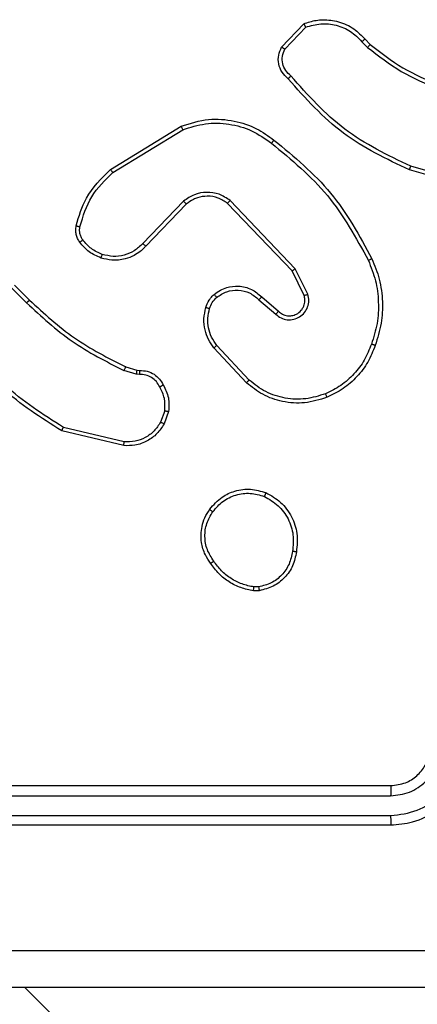
# Model space of a CAD drawing. Units: millimetres. Extents: x -4088 to -1545, y -1431 to -23.
# Drawn here: x -3259 to -3257, y -956 to -951 of the extents above; entities that cross this region are included whole.
import ezdxf

# ---------------------------------------------------------------- set-up
doc = ezdxf.new("R2010")
doc.units = ezdxf.units.MM
doc.header["$LTSCALE"] = 20
doc.layers.add('VP-EQ', color=7, linetype='Continuous', true_color=0x8a3492)

# ---------------------------------------------------------------- blocks, each defined once
blk = doc.blocks.new('WD1418-1S1')
at = {"color": 7, "linetype": 'Continuous', "lineweight": 25}
for p, q in [((3673.487, 3005.7659), (3673.5996, 3005.8841)), ((3673.5037, 3005.7552), (3673.6094, 3005.8666)), ((3673.8948, 3005.793), (3673.9237, 3005.7637)), ((3673.9105, 3005.8057), (3673.9368, 3005.7789)), ((3672.6184, 3005.1445), (3672.9774, 3005.3645)), ((3672.6305, 3005.1288), (3672.9848, 3005.346)), ((3674.4914, 3005.0416), (3674.1363, 3005.1415)), ((3674.4956, 3005.0611), (3674.1426, 3005.1603)), ((3672.9894, 3004.9831), (3672.7818, 3004.7678)), ((3673.5566, 3004.6404), (3673.225, 3004.987)), ((3673.0032, 3004.9685), (3672.7972, 3004.7549)), ((3673.5406, 3004.6291), (3673.2126, 3004.9718)), ((3673.6014, 3004.5045), (3673.5406, 3004.6291)), ((3673.6201, 3004.5105), (3673.5566, 3004.6404)), ((3672.1157, 3004.5435), (3672.1924, 3004.4668)), ((3672.1315, 3004.557), (3672.2072, 3004.4813)), ((3673.3719, 3004.4829), (3673.4571, 3004.4089)), ((3673.386, 3004.4977), (3673.4709, 3004.424)), ((3673.3082, 3004.0608), (3673.1429, 3004.2388)), ((3673.3215, 3004.075), (3673.1582, 3004.251)), ((3672.6954, 3004.1421), (3672.7522, 3004.1257)), ((3672.7522, 3004.1257), (3672.7667, 3004.1237)), ((3672.749, 3004.1055), (3672.6867, 3004.1234)), ((3672.7653, 3004.1032), (3672.749, 3004.1055)), ((3672.8934, 3003.919), (3672.8726, 3003.8613)), ((3672.9135, 3003.9159), (3672.8906, 3003.8524)), ((3672.6874, 3003.7612), (3672.3789, 3003.8343)), ((3672.6861, 3003.7418), (3672.3709, 3003.8167)), ((3673.3704, 3003.0245), (3673.3465, 3003.0243)), ((3673.3737, 3003.0054), (3673.3443, 3003.0052)), ((3671.0409, 3002.0159), (3674.0409, 3002.0159)), ((3671.0386, 3001.9633), (3674.0405, 3001.9634)), ((3671.0386, 3001.8633), (3674.0405, 3001.8633)), ((3671.0409, 3001.8159), (3674.0409, 3001.8159)), ((3672.183, 3000.9909), (3693.0035, 2980.1703))]:
    blk.add_line(p, q, dxfattribs=at)
for points, knots in [([(3673.5996, 3005.8841), (3673.6202, 3005.891), (3673.6519, 3005.9015), (3673.7116, 3005.9061), (3673.7785, 3005.8976), (3673.8542, 3005.8636), (3673.8925, 3005.8243), (3673.9105, 3005.8057)], [0, 0, 0, 0, 0.190185, 0.290581, 0.522359, 0.775095, 1, 1, 1, 1]), ([(3673.5996, 3005.8841), (3673.5997, 3005.8839), (3673.5999, 3005.8835), (3673.6015, 3005.8806), (3673.6034, 3005.8773), (3673.6051, 3005.8742), (3673.6071, 3005.8705), (3673.6086, 3005.8679), (3673.6094, 3005.8666)], [0, 0, 0, 0, 0.2136071, 0.4504684, 0.5783486, 0.7122336, 0.8525831, 1, 1, 1, 1]), ([(3673.6094, 3005.8666), (3673.6347, 3005.874), (3673.6853, 3005.8888), (3673.765, 3005.88), (3673.8392, 3005.8494), (3673.8763, 3005.8118), (3673.8948, 3005.793)], [0, 0, 0, 0, 0.249931, 0.499831, 0.749882, 1, 1, 1, 1]), ([(3673.9105, 3005.8057), (3673.9102, 3005.8055), (3673.9097, 3005.8052), (3673.906, 3005.8023), (3673.9009, 3005.798), (3673.8968, 3005.7947), (3673.8948, 3005.793)], [0, 0, 0, 0, 0.250295, 0.501037, 0.750517, 1, 1, 1, 1]), ([(3673.9368, 3005.7789), (3673.9365, 3005.7786), (3673.9359, 3005.7781), (3673.9325, 3005.774), (3673.9282, 3005.769), (3673.9252, 3005.7654), (3673.9237, 3005.7637)], [0, 0, 0, 0, 0.2803357, 0.5588055, 0.7795922, 1, 1, 1, 1]), ([(3673.9368, 3005.7789), (3673.9905, 3005.7371), (3674.099, 3005.6525), (3674.2256, 3005.5984), (3674.2895, 3005.571)], [0, 0, 0, 0, 0.494558, 1, 1, 1, 1]), ([(3673.5201, 3005.6048), (3673.5088, 3005.6152), (3673.4864, 3005.6361), (3673.4702, 3005.6795), (3673.4687, 3005.7252), (3673.4809, 3005.7524), (3673.487, 3005.7659)], [0, 0, 0, 0, 0.25473, 0.506447, 0.754811, 1, 1, 1, 1]), ([(3673.487, 3005.7659), (3673.4872, 3005.7658), (3673.4875, 3005.7655), (3673.4903, 3005.7638), (3673.4934, 3005.7617), (3673.4965, 3005.7598), (3673.4999, 3005.7576), (3673.5024, 3005.756), (3673.5037, 3005.7552)], [0, 0, 0, 0, 0.214859, 0.453081, 0.579963, 0.715212, 0.854333, 1, 1, 1, 1]), ([(3673.534, 3005.6192), (3673.5245, 3005.6277), (3673.5053, 3005.6447), (3673.4906, 3005.6809), (3673.4883, 3005.72), (3673.4986, 3005.7435), (3673.5037, 3005.7552)], [0, 0, 0, 0, 0.2500664, 0.4998441, 0.7495209, 1, 1, 1, 1]), ([(3673.9237, 3005.7637), (3673.979, 3005.7207), (3674.0896, 3005.6347), (3674.2184, 3005.5796), (3674.2829, 3005.5521)], [0, 0, 0, 0, 0.499927, 1, 1, 1, 1]), ([(3673.5201, 3005.6048), (3673.5203, 3005.605), (3673.5207, 3005.6054), (3673.5232, 3005.6079), (3673.5258, 3005.6107), (3673.5283, 3005.6132), (3673.5311, 3005.6161), (3673.533, 3005.6182), (3673.534, 3005.6192)], [0, 0, 0, 0, 0.228411, 0.470368, 0.596047, 0.727365, 0.862226, 1, 1, 1, 1]), ([(3674.1363, 3005.1415), (3674.0195, 3005.197), (3673.7828, 3005.3096), (3673.6085, 3005.5055), (3673.5201, 3005.6048)], [0, 0, 0, 0, 0.4932758, 1, 1, 1, 1]), ([(3674.1426, 3005.1603), (3674.0257, 3005.2163), (3673.792, 3005.3284), (3673.62, 3005.5223), (3673.534, 3005.6192)], [0, 0, 0, 0, 0.4999931, 1, 1, 1, 1]), ([(3672.9774, 3005.3645), (3673.0233, 3005.3787), (3673.1111, 3005.4058), (3673.2439, 3005.3952), (3673.3581, 3005.358), (3673.4193, 3005.3141), (3673.4483, 3005.2934)], [0, 0, 0, 0, 0.28657, 0.548803, 0.78666, 1, 1, 1, 1]), ([(3672.9848, 3005.346), (3673.023, 3005.3581), (3673.0993, 3005.3823), (3673.2204, 3005.3786), (3673.3373, 3005.3464), (3673.403, 3005.3004), (3673.4358, 3005.2774)], [0, 0, 0, 0, 0.249965, 0.499886, 0.749864, 1, 1, 1, 1]), ([(3672.9774, 3005.3645), (3672.9775, 3005.3642), (3672.9776, 3005.3636), (3672.9794, 3005.3593), (3672.9817, 3005.3532), (3672.9838, 3005.3484), (3672.9848, 3005.346)], [0, 0, 0, 0, 0.249889, 0.500137, 0.749523, 1, 1, 1, 1]), ([(3673.4358, 3005.2774), (3673.4368, 3005.2787), (3673.4387, 3005.2811), (3673.4412, 3005.2845), (3673.4436, 3005.2874), (3673.4459, 3005.2904), (3673.4477, 3005.2929), (3673.4481, 3005.2932), (3673.4483, 3005.2934)], [0, 0, 0, 0, 0.149766, 0.292209, 0.428626, 0.557372, 0.792012, 1, 1, 1, 1]), ([(3673.4358, 3005.2774), (3673.5367, 3005.1939), (3673.7385, 3005.0269), (3673.8644, 3004.7971), (3673.9273, 3004.6822)], [0, 0, 0, 0, 0.4999614, 1, 1, 1, 1]), ([(3673.4483, 3005.2934), (3673.5505, 3005.2089), (3673.7549, 3005.04), (3673.8821, 3004.8073), (3673.9456, 3004.691)], [0, 0, 0, 0, 0.50011, 1, 1, 1, 1]), ([(3672.444, 3004.858), (3672.458, 3004.9066), (3672.49, 3005.0173), (3672.5723, 3005.0988), (3672.6184, 3005.1445)], [0, 0, 0, 0, 0.439112, 1, 1, 1, 1]), ([(3672.463, 3004.8537), (3672.4791, 3004.9068), (3672.5113, 3005.0128), (3672.5908, 3005.0901), (3672.6305, 3005.1288)], [0, 0, 0, 0, 0.500049, 1, 1, 1, 1]), ([(3672.6184, 3005.1445), (3672.6186, 3005.1442), (3672.6189, 3005.1436), (3672.6216, 3005.14), (3672.6256, 3005.1348), (3672.6289, 3005.1308), (3672.6305, 3005.1288)], [0, 0, 0, 0, 0.250622, 0.500721, 0.74954, 1, 1, 1, 1]), ([(3674.1363, 3005.1415), (3674.1363, 3005.1417), (3674.1365, 3005.1421), (3674.1373, 3005.1449), (3674.1386, 3005.1484), (3674.1397, 3005.1518), (3674.1411, 3005.1559), (3674.1421, 3005.1588), (3674.1426, 3005.1603)], [0, 0, 0, 0, 0.200823, 0.433899, 0.563527, 0.700824, 0.846164, 1, 1, 1, 1]), ([(3673.225, 3004.987), (3673.207, 3004.9988), (3673.1711, 3005.0224), (3673.1064, 3005.0314), (3673.0421, 3005.02), (3673.007, 3004.9954), (3672.9894, 3004.9831)], [0, 0, 0, 0, 0.250335, 0.500301, 0.74999, 1, 1, 1, 1]), ([(3673.0032, 3004.9685), (3673.0029, 3004.9687), (3673.0024, 3004.969), (3672.9991, 3004.9723), (3672.9947, 3004.9773), (3672.9912, 3004.9812), (3672.9894, 3004.9831)], [0, 0, 0, 0, 0.250498, 0.500893, 0.749699, 1, 1, 1, 1]), ([(3673.2126, 3004.9718), (3673.197, 3004.982), (3673.1659, 3005.0026), (3673.111, 3005.0111), (3673.0683, 3005.0043), (3673.0322, 3004.9901), (3673.0147, 3004.9771), (3673.0032, 3004.9685)], [0, 0, 0, 0, 0.243976, 0.48997, 0.712936, 0.810952, 1, 1, 1, 1]), ([(3673.2126, 3004.9718), (3673.2127, 3004.972), (3673.2131, 3004.9725), (3673.216, 3004.976), (3673.22, 3004.981), (3673.2233, 3004.985), (3673.225, 3004.987)], [0, 0, 0, 0, 0.250706, 0.500465, 0.750021, 1, 1, 1, 1]), ([(3672.4618, 3004.7749), (3672.458, 3004.7809), (3672.4503, 3004.793), (3672.4436, 3004.8138), (3672.4408, 3004.8359), (3672.4429, 3004.8506), (3672.444, 3004.858)], [0, 0, 0, 0, 0.243779, 0.491823, 0.743873, 1, 1, 1, 1]), ([(3672.444, 3004.858), (3672.4443, 3004.8579), (3672.4448, 3004.8577), (3672.4491, 3004.8567), (3672.4554, 3004.8553), (3672.4605, 3004.8542), (3672.463, 3004.8537)], [0, 0, 0, 0, 0.250913, 0.499134, 0.749466, 1, 1, 1, 1]), ([(3672.4776, 3004.7864), (3672.4744, 3004.7914), (3672.468, 3004.8013), (3672.4628, 3004.8184), (3672.4604, 3004.8361), (3672.4621, 3004.8479), (3672.463, 3004.8537)], [0, 0, 0, 0, 0.250284, 0.500139, 0.750127, 1, 1, 1, 1]), ([(3672.4618, 3004.7749), (3672.4621, 3004.7751), (3672.4628, 3004.7756), (3672.4668, 3004.7786), (3672.472, 3004.7824), (3672.4757, 3004.785), (3672.4776, 3004.7864)], [0, 0, 0, 0, 0.279137, 0.557599, 0.777532, 1, 1, 1, 1]), ([(3672.5704, 3004.6946), (3672.5493, 3004.7038), (3672.5069, 3004.7222), (3672.4768, 3004.7573), (3672.4618, 3004.7749)], [0, 0, 0, 0, 0.499817, 1, 1, 1, 1]), ([(3672.5764, 3004.7132), (3672.5571, 3004.7216), (3672.5185, 3004.7384), (3672.4912, 3004.7704), (3672.4776, 3004.7864)], [0, 0, 0, 0, 0.500201, 1, 1, 1, 1]), ([(3672.7972, 3004.7549), (3672.7941, 3004.7514), (3672.7852, 3004.7417), (3672.7661, 3004.7248), (3672.7351, 3004.7047), (3672.6872, 3004.6861), (3672.6288, 3004.6794), (3672.5885, 3004.6899), (3672.5704, 3004.6946)], [0, 0, 0, 0, 0.056685, 0.158866, 0.307163, 0.50072, 0.775508, 1, 1, 1, 1]), ([(3672.7818, 3004.7678), (3672.7681, 3004.7548), (3672.7409, 3004.7287), (3672.688, 3004.7069), (3672.6313, 3004.6995), (3672.5947, 3004.7086), (3672.5764, 3004.7132)], [0, 0, 0, 0, 0.250013, 0.499963, 0.74955, 1, 1, 1, 1]), ([(3672.7972, 3004.7549), (3672.7969, 3004.7551), (3672.7962, 3004.7555), (3672.7921, 3004.7589), (3672.787, 3004.7632), (3672.7835, 3004.7663), (3672.7818, 3004.7678)], [0, 0, 0, 0, 0.280388, 0.558623, 0.779149, 1, 1, 1, 1]), ([(3672.5704, 3004.6946), (3672.5705, 3004.6949), (3672.5705, 3004.6955), (3672.5718, 3004.6997), (3672.5739, 3004.7059), (3672.5755, 3004.7108), (3672.5764, 3004.7132)], [0, 0, 0, 0, 0.249682, 0.500076, 0.749698, 1, 1, 1, 1]), ([(3673.9456, 3004.691), (3673.9453, 3004.6908), (3673.9448, 3004.6905), (3673.9406, 3004.6885), (3673.9345, 3004.6856), (3673.9297, 3004.6834), (3673.9273, 3004.6822)], [0, 0, 0, 0, 0.250134, 0.499066, 0.750826, 1, 1, 1, 1]), ([(3673.9273, 3004.6822), (3673.9408, 3004.6483), (3673.9678, 3004.5805), (3673.981, 3004.4713), (3673.9759, 3004.3614), (3673.954, 3004.2918), (3673.9431, 3004.257)], [0, 0, 0, 0, 0.249957, 0.500005, 0.750059, 1, 1, 1, 1]), ([(3673.9456, 3004.691), (3673.9594, 3004.6568), (3673.9876, 3004.5867), (3674.0018, 3004.4748), (3673.9966, 3004.36), (3673.9738, 3004.2879), (3673.962, 3004.2507)], [0, 0, 0, 0, 0.243379, 0.499975, 0.741983, 1, 1, 1, 1]), ([(3673.5406, 3004.6291), (3673.5408, 3004.6292), (3673.5411, 3004.6294), (3673.5434, 3004.631), (3673.5463, 3004.633), (3673.5492, 3004.6351), (3673.5528, 3004.6376), (3673.5553, 3004.6394), (3673.5566, 3004.6404)], [0, 0, 0, 0, 0.194353, 0.42448, 0.555231, 0.69316, 0.842895, 1, 1, 1, 1]), ([(3673.1445, 3004.5099), (3673.1548, 3004.5175), (3673.1744, 3004.5322), (3673.2161, 3004.5486), (3673.2704, 3004.5551), (3673.3351, 3004.5402), (3673.3693, 3004.5117), (3673.386, 3004.4977)], [0, 0, 0, 0, 0.145029, 0.275885, 0.501958, 0.756266, 1, 1, 1, 1]), ([(3673.1571, 3004.4944), (3673.1737, 3004.5054), (3673.2068, 3004.5273), (3673.2669, 3004.5345), (3673.3262, 3004.5211), (3673.3566, 3004.4957), (3673.3719, 3004.4829)], [0, 0, 0, 0, 0.249975, 0.499957, 0.749514, 1, 1, 1, 1]), ([(3672.2072, 3004.4813), (3672.2071, 3004.4812), (3672.207, 3004.4811), (3672.2061, 3004.4802), (3672.2047, 3004.4789), (3672.2029, 3004.4771), (3672.2006, 3004.4749), (3672.1981, 3004.4723), (3672.1953, 3004.4697), (3672.1934, 3004.4678), (3672.1924, 3004.4668)], [0, 0, 0, 0, 0.124955, 0.250451, 0.375779, 0.499894, 0.625637, 0.749037, 0.874499, 1, 1, 1, 1]), ([(3672.2072, 3004.4813), (3672.2807, 3004.4134), (3672.4276, 3004.2776), (3672.6061, 3004.1873), (3672.6954, 3004.1421)], [0, 0, 0, 0, 0.5000096, 1, 1, 1, 1]), ([(3673.1026, 3004.4441), (3673.1072, 3004.4565), (3673.1123, 3004.4704), (3673.1221, 3004.4849), (3673.1297, 3004.4956), (3673.1381, 3004.5037), (3673.1445, 3004.5099)], [0, 0, 0, 0, 0.499054, 0.559945, 0.663254, 1, 1, 1, 1]), ([(3673.1213, 3004.438), (3673.1253, 3004.4486), (3673.1332, 3004.47), (3673.1492, 3004.4863), (3673.1571, 3004.4944)], [0, 0, 0, 0, 0.499688, 1, 1, 1, 1]), ([(3673.1445, 3004.5099), (3673.1446, 3004.5096), (3673.1449, 3004.5091), (3673.1478, 3004.5055), (3673.1521, 3004.5004), (3673.1554, 3004.4964), (3673.1571, 3004.4944)], [0, 0, 0, 0, 0.249443, 0.498799, 0.749537, 1, 1, 1, 1]), ([(3673.386, 3004.4977), (3673.3859, 3004.4976), (3673.3856, 3004.4972), (3673.3833, 3004.4949), (3673.3807, 3004.4922), (3673.3781, 3004.4895), (3673.3751, 3004.4863), (3673.373, 3004.4841), (3673.3719, 3004.4829)], [0, 0, 0, 0, 0.205833, 0.44115, 0.569674, 0.706338, 0.849987, 1, 1, 1, 1]), ([(3673.4571, 3004.4089), (3673.4657, 3004.4021), (3673.4829, 3004.3884), (3673.5154, 3004.3797), (3673.5486, 3004.3817), (3673.5793, 3004.3943), (3673.6044, 3004.4163), (3673.6206, 3004.4453), (3673.6272, 3004.4783), (3673.6224, 3004.4998), (3673.6201, 3004.5105)], [0, 0, 0, 0, 0.125183, 0.250173, 0.375054, 0.500024, 0.624856, 0.749989, 0.874987, 1, 1, 1, 1]), ([(3673.4709, 3004.424), (3673.4776, 3004.4185), (3673.4911, 3004.4075), (3673.5154, 3004.4008), (3673.5397, 3004.4012), (3673.5646, 3004.4092), (3673.5841, 3004.4246), (3673.5961, 3004.4421), (3673.6035, 3004.4601), (3673.6068, 3004.4816), (3673.6031, 3004.4974), (3673.6014, 3004.5045)], [0, 0, 0, 0, 0.122186, 0.248491, 0.351027, 0.467338, 0.616954, 0.696835, 0.769086, 0.895974, 1, 1, 1, 1]), ([(3673.6014, 3004.5045), (3673.6016, 3004.5046), (3673.6022, 3004.5047), (3673.6066, 3004.506), (3673.6127, 3004.508), (3673.6176, 3004.5097), (3673.6201, 3004.5105)], [0, 0, 0, 0, 0.249717, 0.501185, 0.749825, 1, 1, 1, 1]), ([(3672.1924, 3004.4668), (3672.2668, 3004.3981), (3672.4156, 3004.2607), (3672.5963, 3004.1692), (3672.6867, 3004.1234)], [0, 0, 0, 0, 0.499953, 1, 1, 1, 1]), ([(3673.1429, 3004.2388), (3673.1333, 3004.2522), (3673.1134, 3004.2799), (3673.0961, 3004.3303), (3673.0895, 3004.3868), (3673.0982, 3004.4246), (3673.1026, 3004.4441)], [0, 0, 0, 0, 0.226291, 0.468481, 0.726389, 1, 1, 1, 1]), ([(3673.1026, 3004.4441), (3673.1028, 3004.4439), (3673.1033, 3004.4436), (3673.1076, 3004.4422), (3673.1139, 3004.4402), (3673.1188, 3004.4387), (3673.1213, 3004.438)], [0, 0, 0, 0, 0.249892, 0.499776, 0.752362, 1, 1, 1, 1]), ([(3673.1582, 3004.251), (3673.1485, 3004.2646), (3673.1293, 3004.2916), (3673.1144, 3004.3395), (3673.11, 3004.3895), (3673.1175, 3004.4218), (3673.1213, 3004.438)], [0, 0, 0, 0, 0.250219, 0.500046, 0.750015, 1, 1, 1, 1]), ([(3673.4709, 3004.424), (3673.4708, 3004.4239), (3673.4707, 3004.4236), (3673.4691, 3004.4219), (3673.4668, 3004.4194), (3673.4642, 3004.4166), (3673.4608, 3004.4131), (3673.4584, 3004.4103), (3673.4571, 3004.4089)], [0, 0, 0, 0, 0.155865, 0.374043, 0.506807, 0.655226, 0.820748, 1, 1, 1, 1]), ([(3672.3789, 3003.8343), (3672.2749, 3003.9003), (3672.067, 3004.0322), (3671.9253, 3004.2336), (3671.8544, 3004.3343)], [0, 0, 0, 0, 0.5000423, 1, 1, 1, 1]), ([(3672.3709, 3003.8167), (3672.2654, 3003.8834), (3672.0542, 3004.0168), (3671.9105, 3004.2211), (3671.8387, 3004.3232)], [0, 0, 0, 0, 0.499981, 1, 1, 1, 1]), ([(3673.1429, 3004.2388), (3673.1432, 3004.239), (3673.1437, 3004.2394), (3673.1472, 3004.2421), (3673.1522, 3004.2462), (3673.1562, 3004.2494), (3673.1582, 3004.251)], [0, 0, 0, 0, 0.250241, 0.499021, 0.749729, 1, 1, 1, 1]), ([(3673.9431, 3004.257), (3673.9321, 3004.2295), (3673.9102, 3004.1747), (3673.8559, 3004.1041), (3673.7897, 3004.0444), (3673.7367, 3004.0184), (3673.7102, 3004.0054)], [0, 0, 0, 0, 0.250005, 0.50001, 0.750183, 1, 1, 1, 1]), ([(3673.962, 3004.2507), (3673.9507, 3004.2219), (3673.928, 3004.1643), (3673.8711, 3004.0902), (3673.8015, 3004.0279), (3673.7458, 3004.0009), (3673.718, 3003.9873)], [0, 0, 0, 0, 0.24996, 0.500082, 0.750096, 1, 1, 1, 1]), ([(3673.962, 3004.2507), (3673.9618, 3004.2507), (3673.9614, 3004.2508), (3673.9584, 3004.2517), (3673.9548, 3004.2529), (3673.9514, 3004.2541), (3673.9474, 3004.2554), (3673.9445, 3004.2564), (3673.9431, 3004.257)], [0, 0, 0, 0, 0.209365, 0.444474, 0.573343, 0.709849, 0.853339, 1, 1, 1, 1]), ([(3672.6954, 3004.1421), (3672.6952, 3004.1418), (3672.6947, 3004.1411), (3672.6924, 3004.1361), (3672.6895, 3004.1299), (3672.6876, 3004.1256), (3672.6867, 3004.1234)], [0, 0, 0, 0, 0.280009, 0.559561, 0.780349, 1, 1, 1, 1]), ([(3672.7522, 3004.1257), (3672.7521, 3004.1253), (3672.7518, 3004.1246), (3672.751, 3004.1192), (3672.7499, 3004.1125), (3672.7493, 3004.1078), (3672.749, 3004.1055)], [0, 0, 0, 0, 0.279903, 0.559081, 0.779592, 1, 1, 1, 1]), ([(3672.7667, 3004.1237), (3672.7666, 3004.1234), (3672.7664, 3004.1229), (3672.7661, 3004.1193), (3672.7659, 3004.1153), (3672.7657, 3004.1117), (3672.7655, 3004.1076), (3672.7653, 3004.1047), (3672.7653, 3004.1032)], [0, 0, 0, 0, 0.227945, 0.469917, 0.596523, 0.727285, 0.861912, 1, 1, 1, 1]), ([(3672.8679, 3004.0397), (3672.8628, 3004.0492), (3672.8526, 3004.0681), (3672.8274, 3004.089), (3672.7975, 3004.1022), (3672.776, 3004.1029), (3672.7653, 3004.1032)], [0, 0, 0, 0, 0.250122, 0.500148, 0.750027, 1, 1, 1, 1]), ([(3672.7667, 3004.1237), (3672.7796, 3004.1231), (3672.8052, 3004.1219), (3672.84, 3004.1056), (3672.8686, 3004.0815), (3672.8803, 3004.0601), (3672.886, 3004.0496)], [0, 0, 0, 0, 0.258952, 0.51246, 0.759496, 1, 1, 1, 1]), ([(3673.3082, 3004.0608), (3673.3084, 3004.061), (3673.3089, 3004.0615), (3673.3119, 3004.0647), (3673.3163, 3004.0694), (3673.3197, 3004.0732), (3673.3215, 3004.075)], [0, 0, 0, 0, 0.2498866, 0.5003178, 0.7502254, 1, 1, 1, 1]), ([(3673.7102, 3004.0054), (3673.6769, 3003.9949), (3673.6104, 3003.9739), (3673.5049, 3003.9793), (3673.404, 3004.0107), (3673.349, 3004.0536), (3673.3215, 3004.075)], [0, 0, 0, 0, 0.249986, 0.499895, 0.749846, 1, 1, 1, 1]), ([(3672.886, 3004.0496), (3672.8858, 3004.0494), (3672.8853, 3004.0491), (3672.8822, 3004.0474), (3672.8787, 3004.0455), (3672.8754, 3004.0438), (3672.8718, 3004.0418), (3672.8692, 3004.0404), (3672.8679, 3004.0397)], [0, 0, 0, 0, 0.22656, 0.467267, 0.594199, 0.725871, 0.860781, 1, 1, 1, 1]), ([(3672.8934, 3003.919), (3672.8946, 3003.9403), (3672.8972, 3003.9828), (3672.8776, 3004.0208), (3672.8679, 3004.0397)], [0, 0, 0, 0, 0.50001, 1, 1, 1, 1]), ([(3672.886, 3004.0496), (3672.8967, 3004.0286), (3672.9181, 3003.9865), (3672.915, 3003.9394), (3672.9135, 3003.9159)], [0, 0, 0, 0, 0.499992, 1, 1, 1, 1]), ([(3673.718, 3003.9873), (3673.6803, 3003.9756), (3673.6065, 3003.9526), (3673.4925, 3003.9615), (3673.3897, 3003.9964), (3673.3349, 3004.0397), (3673.3082, 3004.0608)], [0, 0, 0, 0, 0.268385, 0.524658, 0.768388, 1, 1, 1, 1]), ([(3673.718, 3003.9873), (3673.7178, 3003.9876), (3673.7175, 3003.9881), (3673.7156, 3003.9923), (3673.7131, 3003.9982), (3673.7112, 3004.003), (3673.7102, 3004.0054)], [0, 0, 0, 0, 0.250732, 0.500207, 0.75005, 1, 1, 1, 1]), ([(3672.8934, 3003.919), (3672.8948, 3003.9187), (3672.8977, 3003.9182), (3672.9018, 3003.9175), (3672.9054, 3003.9169), (3672.9093, 3003.9163), (3672.9127, 3003.9158), (3672.9132, 3003.9158), (3672.9135, 3003.9159)], [0, 0, 0, 0, 0.141582, 0.279668, 0.410746, 0.538023, 0.777969, 1, 1, 1, 1]), ([(3672.3709, 3003.8167), (3672.371, 3003.8169), (3672.3712, 3003.8173), (3672.3724, 3003.82), (3672.3737, 3003.8232), (3672.3751, 3003.8264), (3672.377, 3003.8301), (3672.3782, 3003.8329), (3672.3789, 3003.8343)], [0, 0, 0, 0, 0.2021051, 0.4352993, 0.5639293, 0.7005121, 0.8472043, 1, 1, 1, 1]), ([(3672.8906, 3003.8524), (3672.8794, 3003.8351), (3672.857, 3003.8005), (3672.805, 3003.763), (3672.7463, 3003.7412), (3672.7051, 3003.7416), (3672.6861, 3003.7418)], [0, 0, 0, 0, 0.249959, 0.499884, 0.769704, 1, 1, 1, 1]), ([(3672.8726, 3003.8613), (3672.8624, 3003.8457), (3672.842, 3003.8144), (3672.7962, 3003.7813), (3672.7434, 3003.7611), (3672.706, 3003.7612), (3672.6874, 3003.7612)], [0, 0, 0, 0, 0.250052, 0.499959, 0.749787, 1, 1, 1, 1]), ([(3672.8906, 3003.8524), (3672.8902, 3003.8525), (3672.8895, 3003.8527), (3672.8846, 3003.855), (3672.8787, 3003.8581), (3672.8746, 3003.8602), (3672.8726, 3003.8613)], [0, 0, 0, 0, 0.28022, 0.559693, 0.779783, 1, 1, 1, 1]), ([(3672.6861, 3003.7418), (3672.6861, 3003.7421), (3672.6859, 3003.7428), (3672.6863, 3003.7472), (3672.6868, 3003.7536), (3672.6872, 3003.7587), (3672.6874, 3003.7612)], [0, 0, 0, 0, 0.24992, 0.500179, 0.749777, 1, 1, 1, 1]), ([(3673.122, 3003.4186), (3673.1417, 3003.4412), (3673.1773, 3003.4817), (3673.2519, 3003.5149), (3673.33, 3003.5259), (3673.3817, 3003.5108), (3673.4075, 3003.5032)], [0, 0, 0, 0, 0.277639, 0.499852, 0.750671, 1, 1, 1, 1]), ([(3673.1378, 3003.4063), (3673.1539, 3003.4251), (3673.186, 3003.4625), (3673.2539, 3003.4943), (3673.3282, 3003.5046), (3673.3756, 3003.491), (3673.3993, 3003.4842)], [0, 0, 0, 0, 0.250166, 0.500131, 0.750051, 1, 1, 1, 1]), ([(3673.4075, 3003.5032), (3673.4074, 3003.503), (3673.4071, 3003.5025), (3673.4057, 3003.4994), (3673.4043, 3003.4958), (3673.4027, 3003.4924), (3673.4011, 3003.4884), (3673.3999, 3003.4857), (3673.3993, 3003.4842)], [0, 0, 0, 0, 0.217781, 0.455864, 0.583168, 0.717113, 0.855607, 1, 1, 1, 1]), ([(3673.3993, 3003.4842), (3673.4238, 3003.47), (3673.4727, 3003.4414), (3673.5232, 3003.3714), (3673.5508, 3003.2896), (3673.545, 3003.2332), (3673.5421, 3003.205)], [0, 0, 0, 0, 0.24996, 0.499869, 0.74975, 1, 1, 1, 1]), ([(3673.4075, 3003.5032), (3673.4335, 3003.4883), (3673.4865, 3003.4579), (3673.5405, 3003.3832), (3673.571, 3003.2949), (3673.5652, 3003.234), (3673.5623, 3003.2026)], [0, 0, 0, 0, 0.245249, 0.500001, 0.742692, 1, 1, 1, 1]), ([(3673.1264, 3003.1445), (3673.1168, 3003.1585), (3673.0948, 3003.1907), (3673.076, 3003.2551), (3673.0781, 3003.3205), (3673.0955, 3003.3774), (3673.1129, 3003.4045), (3673.122, 3003.4186)], [0, 0, 0, 0, 0.172955, 0.397093, 0.672253, 0.829609, 1, 1, 1, 1]), ([(3673.1425, 3003.1554), (3673.1302, 3003.1744), (3673.1057, 3003.2123), (3673.0944, 3003.28), (3673.103, 3003.3482), (3673.1262, 3003.3869), (3673.1378, 3003.4063)], [0, 0, 0, 0, 0.250058, 0.499979, 0.749786, 1, 1, 1, 1]), ([(3673.122, 3003.4186), (3673.1221, 3003.4183), (3673.1225, 3003.4178), (3673.126, 3003.4149), (3673.1314, 3003.4109), (3673.1357, 3003.4079), (3673.1378, 3003.4063)], [0, 0, 0, 0, 0.250092, 0.499328, 0.750205, 1, 1, 1, 1]), ([(3673.5421, 3003.205), (3673.5377, 3003.183), (3673.5288, 3003.1389), (3673.4897, 3003.083), (3673.4358, 3003.0409), (3673.3922, 3003.03), (3673.3704, 3003.0245)], [0, 0, 0, 0, 0.249929, 0.499847, 0.749782, 1, 1, 1, 1]), ([(3673.5623, 3003.2026), (3673.5574, 3003.1785), (3673.5476, 3003.1303), (3673.5045, 3003.0696), (3673.4457, 3003.0235), (3673.3979, 3003.0115), (3673.3737, 3003.0054)], [0, 0, 0, 0, 0.250042, 0.499975, 0.746684, 1, 1, 1, 1]), ([(3673.5623, 3003.2026), (3673.562, 3003.2026), (3673.5615, 3003.2025), (3673.5582, 3003.2028), (3673.5543, 3003.2033), (3673.5507, 3003.2038), (3673.5466, 3003.2043), (3673.5436, 3003.2047), (3673.5421, 3003.205)], [0, 0, 0, 0, 0.219241, 0.457668, 0.585099, 0.716978, 0.855475, 1, 1, 1, 1]), ([(3673.1264, 3003.1445), (3673.1267, 3003.1446), (3673.1272, 3003.1448), (3673.1297, 3003.1466), (3673.1328, 3003.1486), (3673.1356, 3003.1506), (3673.1389, 3003.1529), (3673.1412, 3003.1545), (3673.1425, 3003.1554)], [0, 0, 0, 0, 0.217669, 0.455326, 0.584281, 0.716134, 0.854489, 1, 1, 1, 1]), ([(3673.3443, 3003.0052), (3673.3226, 3003.0094), (3673.2792, 3003.0179), (3673.2195, 3003.0484), (3673.1661, 3003.0899), (3673.1397, 3003.1262), (3673.1264, 3003.1445)], [0, 0, 0, 0, 0.247212, 0.496069, 0.746955, 1, 1, 1, 1]), ([(3673.3465, 3003.0243), (3673.3261, 3003.0284), (3673.285, 3003.0367), (3673.2291, 3003.0658), (3673.1792, 3003.1045), (3673.1547, 3003.1384), (3673.1425, 3003.1554)], [0, 0, 0, 0, 0.2498734, 0.5000041, 0.7502631, 1, 1, 1, 1]), ([(3673.3443, 3003.0052), (3673.3443, 3003.0055), (3673.3443, 3003.0063), (3673.3448, 3003.0113), (3673.3457, 3003.0176), (3673.3463, 3003.0221), (3673.3465, 3003.0243)], [0, 0, 0, 0, 0.279711, 0.558713, 0.77935, 1, 1, 1, 1]), ([(3673.3704, 3003.0245), (3673.3708, 3003.022), (3673.3715, 3003.0169), (3673.3726, 3003.0106), (3673.3734, 3003.0063), (3673.3736, 3003.0057), (3673.3737, 3003.0054)], [0, 0, 0, 0, 0.249997, 0.500123, 0.750183, 1, 1, 1, 1]), ([(3674.0405, 3001.8633), (3674.0863, 3001.8689), (3674.178, 3001.88), (3674.2941, 3001.9601), (3674.3749, 3002.076), (3674.3855, 3002.1676), (3674.3908, 3002.2135)], [0, 0, 0, 0, 0.250007, 0.499907, 0.749585, 1, 1, 1, 1]), ([(3674.0405, 3001.9634), (3674.0734, 3001.9672), (3674.1389, 3001.9748), (3674.2217, 3002.0326), (3674.2787, 3002.1156), (3674.2868, 3002.1809), (3674.2908, 3002.2135)], [0, 0, 0, 0, 0.250614, 0.500264, 0.75006, 1, 1, 1, 1]), ([(3674.0409, 3001.8159), (3674.0781, 3001.8189), (3674.1625, 3001.8258), (3674.265, 3001.8783), (3674.3428, 3001.9486), (3674.395, 3002.0223), (3674.4332, 3002.1133), (3674.4383, 3002.1808), (3674.441, 3002.2159)], [0, 0, 0, 0, 0.1776592, 0.4030479, 0.5342283, 0.6775005, 0.8327369, 1, 1, 1, 1]), ([(3674.0409, 3002.0159), (3674.0666, 3002.0187), (3674.1146, 3002.0241), (3674.1758, 3002.0631), (3674.2143, 3002.1109), (3674.2368, 3002.1636), (3674.2395, 3002.1975), (3674.241, 3002.2159)], [0, 0, 0, 0, 0.244544, 0.457509, 0.675455, 0.824569, 1, 1, 1, 1]), ([(3674.0409, 3002.0159), (3674.0409, 3002.0156), (3674.0409, 3002.0152), (3674.0408, 3002.012), (3674.0407, 3002.0072), (3674.0408, 3002.0006), (3674.0406, 3001.9925), (3674.0406, 3001.9834), (3674.0407, 3001.9735), (3674.0406, 3001.9667), (3674.0405, 3001.9634)], [0, 0, 0, 0, 0.1251477, 0.2501696, 0.3754326, 0.4999813, 0.6246983, 0.7498766, 0.8749599, 1, 1, 1, 1]), ([(3674.0405, 3001.8633), (3674.0406, 3001.857), (3674.0406, 3001.8444), (3674.0407, 3001.8288), (3674.0408, 3001.818), (3674.0409, 3001.8166), (3674.0409, 3001.8159)], [0, 0, 0, 0, 0.25017, 0.500068, 0.749931, 1, 1, 1, 1]), ([(3670.6052, 3001.1785), (3671.5017, 3001.1786), (3673.2946, 3001.1786), (3675.9874, 3001.1786), (3677.7803, 3001.1786), (3678.6767, 3001.1785)], [0, 0, 0, 0, 0.333334, 0.666666, 1, 1, 1, 1]), ([(3678.666, 3000.9909), (3677.772, 3000.9909), (3675.9838, 3000.9909), (3673.2982, 3000.9909), (3671.51, 3000.9909), (3670.616, 3000.9909)], [0, 0, 0, 0, 0.333302, 0.666698, 1, 1, 1, 1])]:
    blk.add_open_spline(points, degree=3, knots=knots, dxfattribs=at)
blk = doc.blocks.new('WD1418-1S1 2D')
blk.add_blockref('WD1418-1S1', (-6930.6762, -3956.7725))

msp = doc.modelspace()

# ---------------------------------------------------------------- block references
at = {"layer": 'VP-EQ', "color": 0}
msp.add_blockref('WD1418-1S1 2D', (0, 0), dxfattribs=at)

doc.saveas('drawing.dxf')
